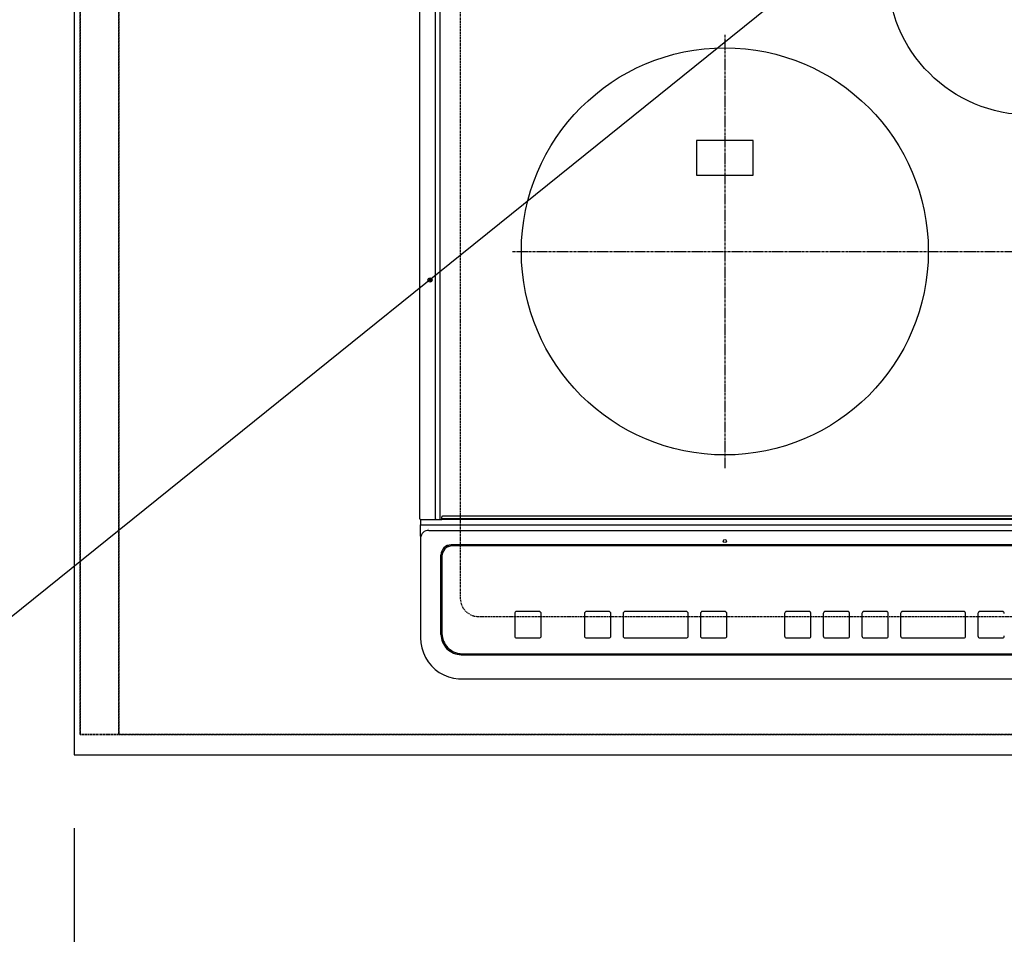
# Model space of a CAD drawing. Units: inches. Extents: x 0 to 26473, y -13 to 8857.
# Drawn here: x 15643 to 16127, y 6272 to 6721 of the extents above; entities that cross this region are included whole.
import ezdxf

# ---------------------------------------------------------------- set-up
doc = ezdxf.new("R2010")
doc.units = ezdxf.units.IN
doc.header["$MEASUREMENT"] = 0
for name, pattern in [('CENTER', [2, 1.25, -0.25, 0.25, -0.25]), ('DASHED', [0.75, 0.5, -0.25]), ('HIDDEN', [0.375, 0.25, -0.125])]:
    doc.linetypes.add(name, pattern=pattern)
doc.layers.get('DEFPOINTS').update_dxf_attribs({"color": 146})
for name, color, linetype in [('121-キャビネット（中）', 253, 'HIDDEN'), ('126-甲板', 2, 'Continuous'), ('150-機器', 8, 'Continuous'), ('160-文字', 254, 'Continuous'), ('166-寸法B', 11, 'Continuous')]:
    doc.layers.add(name, color=color, linetype=linetype)
doc.styles.add('KH001', font='txt')
doc.dimstyles.new('KH1xx030', dxfattribs={"dimscale": 30, "dimtxt": 2, "dimasz": 0.6, "dimexe": 0.3, "dimexo": 1.2, "dimgap": 0.5, "dimtad": 3, "dimdec": 1, "dimdsep": 46, "dimlunit": 6, "dimtxsty": 'KH001', "dimblk": 'DOT', "dimcen": 1, "dimdle": 1, "dimclrd": 256, "dimclre": 256, "dimclrt": 256, "dimadec": 0, "dimazin": 0, "dimtfac": 1, "dimtdec": 1, "dimtix": 1, "dimtmove": 2, "dimatfit": 3, "dimldrblk": 'CLOSEDBLANK', "dimfxl": 1, "dimtolj": 1, "dimtzin": 0, "dimlwd": -1, "dimlwe": -1, "dimarcsym": 0})

# ---------------------------------------------------------------- blocks, each defined once
blk = doc.blocks.new('_Dot')
at = {"color": 0, "linetype": 'ByBlock', "lineweight": -2}
blk.add_line((-0.5, 0), (-1, 0), dxfattribs=at)
at = {"color": 0, "linetype": 'ByBlock', "const_width": 0.5}
blk.add_lwpolyline([(-0.25, 0, 1), (0.25, 0, 1)], format="xyb", close=True, dxfattribs=at)
blk = doc.blocks.new('*D669')
at = {"layer": '166-寸法B'}
for p, q in [((15669.93, 6323.94), (15669.93, 6122.82)), ((18113.93, 6323.94), (18113.93, 6122.82)), ((18095.93, 6131.82), (15687.93, 6131.82))]:
    blk.add_line(p, q, dxfattribs=at)
at = {"layer": 'DEFPOINTS', "color": 0}
for p in [(15669.93, 6359.94), (18113.93, 6359.94), (15669.93, 6131.82)]:
    blk.add_point(p, dxfattribs=at)
at = {"layer": '166-寸法B', "linetype": 'ByBlock', "xscale": 18, "yscale": 18, "zscale": 18, "rotation": 180}
blk.add_blockref('_Dot', (15669.93, 6131.82), dxfattribs=at)
at = {"layer": '166-寸法B', "linetype": 'ByBlock', "xscale": 18, "yscale": 18, "zscale": 18}
blk.add_blockref('_Dot', (18113.93, 6131.82), dxfattribs=at)
at = {"layer": '166-寸法B', "insert": (16891.93, 6182.15), "char_height": 60, "attachment_point": 5, "style": 'KH001'}
blk.add_mtext('\\A1;2,444〈ﾜｰｸﾄｯﾌﾟ寸法〉', dxfattribs=at)
blk = doc.blocks.new('_ClosedBlank')
at = {"color": 0, "linetype": 'ByBlock', "lineweight": -2}
for p, q in [((-1, 0.167), (0, 0)), ((-1, 0.167), (-1, -0.167)), ((0, 0), (-1, -0.167))]:
    blk.add_line(p, q, dxfattribs=at)
blk = doc.blocks.new('HT-F6S_H2')
at = {"layer": '126-甲板', "linetype": 'DASHED'}
for p, q in [((-280, 273.65), (-280, -170.35)), ((-271, -179.35), (271, -179.35))]:
    blk.add_line(p, q, dxfattribs=at)
blk.add_arc((-271, -170.35), 9, 180, 270, dxfattribs=at)
at = {"layer": '150-機器', "color": 13, "linetype": 'Continuous'}
for p, q in [((-299.9, -131.32), (-299.9, 230.08)), ((-292.17, -131.32), (-292.17, 230.08)), ((-289.9, -131.32), (-289.9, 230.08)), ((-136, 54.5), (-164, 54.5)), ((-164, 54.5), (-164, 37.5)), ((-136, 37.5), (-136, 54.5)), ((-164, 37.5), (-136, 37.5)), ((-289.1, -131.12), (-289.1, -130.42)), ((288.8, -130.12), (-288.8, -130.12)), ((-299.6, -131.62), (-297.9, -131.62)), ((-299.5, -131.62), (-299.5, -134.29)), ((-299.5, -134.29), (-297.5, -134.29)), ((-299.5, -139.83), (-299.5, -134.29)), ((-297.9, -131.62), (-292.17, -131.62)), ((-297.5, -134.29), (297.5, -134.29)), ((-292.17, -131.32), (-292.17, -131.62)), ((-292.17, -131.62), (-291.82, -131.62)), ((-291.82, -131.62), (-291.81, -131.62)), ((-291.79, -131.62), (-291.82, -131.62)), ((-291.81, -131.62), (-289.1, -131.62)), ((-290.05, -131.62), (-290.02, -131.62)), ((-290.02, -131.62), (-289.99, -131.6)), ((-289.99, -131.6), (-289.97, -131.57)), ((-289.97, -131.57), (-289.94, -131.53)), ((-289.94, -131.53), (-289.93, -131.49)), ((-289.93, -131.49), (-289.91, -131.44)), ((-289.91, -131.44), (-289.9, -131.38)), ((-289.9, -131.38), (-289.9, -131.32)), ((-289.1, -131.12), (289.1, -131.12)), ((-289.1, -131.62), (-289.1, -131.12)), ((289.1, -131.62), (-289.1, -131.62)), ((-299.5, -139.83), (-299.5, -140.76)), ((-295.5, -136.14), (-295.52, -136.07)), ((-295.5, -137.07), (295.5, -137.07)), ((-299.5, -140.76), (-299.5, -188.39)), ((284.5, -144.14), (-284.5, -144.14)), ((-284, -144.64), (-284, -144.65)), ((284, -144.64), (-284, -144.64)), ((284, -144.65), (-284, -144.65)), ((-289.5, -188.13), (-289.5, -149.14)), ((-289, -149.64), (-289, -149.65)), ((-289, -149.65), (-289, -187.64)), ((-253.25, -177.89), (-253.25, -177.87)), ((-253.25, -177.89), (-253.25, -188.88)), ((-241.25, -176.87), (-252.25, -176.87)), ((-252.25, -176.89), (-252.25, -176.87)), ((-241.25, -176.89), (-252.25, -176.89)), ((-241.25, -176.89), (-241.25, -176.87)), ((-240.25, -177.89), (-240.25, -177.87)), ((-240.25, -188.88), (-240.25, -177.89)), ((-219, -177.89), (-219, -177.87)), ((-219, -177.89), (-219, -188.88)), ((-207, -176.87), (-218, -176.87)), ((-218, -176.89), (-218, -176.87)), ((-207, -176.89), (-218, -176.89)), ((-207, -176.89), (-207, -176.87)), ((-206, -177.89), (-206, -177.87)), ((-206, -188.88), (-206, -177.89)), ((-200, -177.89), (-200, -177.87)), ((-200, -177.89), (-200, -188.88)), ((-169, -176.87), (-199, -176.87)), ((-199, -176.89), (-199, -176.87)), ((-169, -176.89), (-199, -176.89)), ((-169, -176.89), (-169, -176.87)), ((-168, -177.89), (-168, -177.87)), ((-168, -188.88), (-168, -177.89)), ((-162, -177.89), (-162, -177.87)), ((-162, -177.89), (-162, -188.88)), ((-150, -176.87), (-161, -176.87)), ((-161, -176.89), (-161, -176.87)), ((-150, -176.89), (-161, -176.89)), ((-150, -176.89), (-150, -176.87)), ((-149, -177.89), (-149, -177.87)), ((-149, -188.88), (-149, -177.89)), ((-120.66, -177.9), (-120.66, -177.88)), ((-120.66, -177.9), (-120.66, -188.89)), ((-108.66, -176.88), (-119.66, -176.88)), ((-119.66, -176.9), (-119.66, -176.88)), ((-108.66, -176.9), (-119.66, -176.9)), ((-108.66, -176.9), (-108.66, -176.88)), ((-107.66, -177.9), (-107.66, -177.88)), ((-107.66, -188.89), (-107.66, -177.9)), ((-101.66, -177.9), (-101.66, -177.88)), ((-101.66, -177.9), (-101.66, -188.89)), ((-89.66, -176.88), (-100.66, -176.88)), ((-100.66, -176.9), (-100.66, -176.88)), ((-89.66, -176.9), (-100.66, -176.9)), ((-89.66, -176.9), (-89.66, -176.88)), ((-88.66, -177.9), (-88.66, -177.88)), ((-88.66, -188.89), (-88.66, -177.9)), ((-82.66, -177.9), (-82.66, -177.88)), ((-82.66, -177.9), (-82.66, -188.89)), ((-70.66, -176.88), (-81.66, -176.88)), ((-81.66, -176.9), (-81.66, -176.88)), ((-70.66, -176.9), (-81.66, -176.9)), ((-70.66, -176.9), (-70.66, -176.88)), ((-69.66, -177.9), (-69.66, -177.88)), ((-69.66, -188.89), (-69.66, -177.9)), ((-63.66, -177.9), (-63.66, -177.88)), ((-63.66, -177.9), (-63.66, -188.89)), ((-32.66, -176.88), (-62.66, -176.88)), ((-62.66, -176.9), (-62.66, -176.88)), ((-32.66, -176.9), (-62.66, -176.9)), ((-32.66, -176.9), (-32.66, -176.88)), ((-31.66, -177.9), (-31.66, -177.88)), ((-31.66, -188.89), (-31.66, -177.9)), ((-25.66, -177.9), (-25.66, -177.88)), ((-25.66, -177.9), (-25.66, -188.89)), ((-13.66, -176.88), (-24.66, -176.88)), ((-24.66, -176.9), (-24.66, -176.88)), ((-13.66, -176.9), (-24.66, -176.9)), ((-13.66, -176.9), (-13.66, -176.88)), ((-299.5, -188.39), (-299.5, -189.78)), ((-252.25, -189.88), (-241.25, -189.88)), ((-218, -189.88), (-207, -189.88)), ((-199, -189.88), (-169, -189.88)), ((-161, -189.88), (-150, -189.88)), ((-119.66, -189.89), (-108.66, -189.89)), ((-100.66, -189.89), (-89.66, -189.89)), ((-81.66, -189.89), (-70.66, -189.89)), ((-62.66, -189.89), (-32.66, -189.89)), ((-24.66, -189.89), (-13.66, -189.89)), ((-279.5, -198.12), (279.5, -198.12)), ((-279, -197.64), (279, -197.64)), ((-279.5, -210.03), (279.5, -210.03)), ((-279.5, -210.03), (-279.5, -210.05))]:
    blk.add_line(p, q, dxfattribs=at)
at = {"layer": '150-機器', "color": 161, "linetype": 'CENTER'}
for p, q in [((-150, 106.45), (-150, -106.45)), ((-254.4, 0), (250, 0))]:
    blk.add_line(p, q, dxfattribs=at)
at = {"layer": '150-機器', "color": 13, "linetype": 'Continuous'}
blk.add_lwpolyline([(-299.5, -189.78), (-299.34, -192.31), (-298.88, -194.79), (-298.11, -197.2), (-297.05, -199.49), (-295.72, -201.63), (-294.13, -203.58), (-292.32, -205.32), (-290.31, -206.82), (-288.12, -208.05), (-285.81, -209), (-283.39, -209.64), (-280.91, -209.98), (-279.5, -210.03)], dxfattribs=at)
for centre, radius in [((0, 137), 70), ((-150, 0), 100), ((-294.9, -14.02), 1.04), ((-294.9, -14.02), 0.643), ((-294.9, -14.02), 0.0429), ((-150, -142.27), 0.742)]:
    blk.add_circle(centre, radius, dxfattribs=at)
for centre, radius, start, end in [((-288.8, -130.42), 0.3, 90, 180), ((-299.6, -131.32), 0.3, 180, 270), ((-295.65, -140.92), 3.86, 87.8011, 177.6175), ((-284.5, -149.14), 5, 89.9918, 179.9885), ((-284, -149.64), 5, 89.9901, 179.99), ((-284, -149.65), 5, 89.9901, 179.9899), ((-252.25, -177.87), 1, 89.989, 179.9903), ((-252.25, -177.89), 1, 89.9891, 179.9902), ((-241.25, -177.87), 1, 0.0107, 90.0091), ((-241.25, -177.89), 1, 0.0105, 90.0091), ((-218, -177.87), 1, 89.9896, 179.9906), ((-218, -177.89), 1, 89.9897, 179.9905), ((-207, -177.87), 1, 0.0093, 90.0103), ((-207, -177.89), 1, 0.0095, 90.0101), ((-199, -177.87), 1, 89.9902, 179.991), ((-199, -177.89), 1, 89.9902, 179.991), ((-169, -177.87), 1, 0.0095, 90.0101), ((-169, -177.89), 1, 0.0094, 90.0104), ((-161, -177.87), 1, 89.9909, 179.9893), ((-161, -177.89), 1, 89.9909, 179.9893), ((-150, -177.87), 1, 0.0107, 90.0089), ((-150, -177.89), 1, 0.0107, 90.0089), ((-119.66, -177.88), 1, 89.99, 179.9905), ((-119.66, -177.9), 1, 89.99, 179.9905), ((-108.66, -177.88), 1, 0.0099, 90.0098), ((-108.66, -177.9), 1, 0.0099, 90.0098), ((-100.66, -177.88), 1, 89.9901, 179.9901), ((-100.66, -177.9), 1, 89.9902, 179.99), ((-89.66, -177.88), 1, 0.0099, 90.01), ((-89.66, -177.9), 1, 0.0097, 90.01), ((-81.66, -177.88), 1, 89.9905, 179.9899), ((-81.66, -177.9), 1, 89.9905, 179.9899), ((-70.66, -177.88), 1, 0.0101, 90.0097), ((-70.66, -177.9), 1, 0.0101, 90.0097), ((-62.66, -177.88), 1, 89.9898, 179.9907), ((-62.66, -177.9), 1, 89.9898, 179.9907), ((-32.66, -177.88), 1, 0.01, 90.0098), ((-32.66, -177.9), 1, 0.01, 90.0096), ((-24.66, -177.88), 1, 89.9903, 179.9901), ((-24.66, -177.9), 1, 89.9903, 179.9901), ((-13.66, -177.88), 1, 0.0098, 90.0099), ((-13.66, -177.9), 1, 0.0098, 90.0099), ((-279.5, -188.12), 10, 180.0079, 270.0117), ((-279, -187.64), 10, 180.0099, 270.0099), ((-252.25, -188.88), 1, 180.0099, 270.0107), ((-241.25, -188.88), 1, 269.991, 359.9893), ((-218, -188.88), 1, 180.0095, 270.0102), ((-207, -188.88), 1, 269.9898, 359.9905), ((-199, -188.88), 1, 180.0107, 270.0091), ((-169, -188.88), 1, 269.9898, 359.9905), ((-161, -188.88), 1, 180.0107, 270.009), ((-150, -188.88), 1, 269.991, 359.9893), ((-119.66, -188.89), 1, 180.0101, 270.0097), ((-108.66, -188.89), 1, 269.9904, 359.9899), ((-100.66, -188.89), 1, 180.0101, 270.0096), ((-89.66, -188.89), 1, 269.9904, 359.9899), ((-81.66, -188.89), 1, 180.0101, 270.0096), ((-70.66, -188.89), 1, 269.9904, 359.9899), ((-62.66, -188.89), 1, 180.01, 270.0098), ((-32.66, -188.89), 1, 269.9902, 359.9903), ((-24.66, -188.89), 1, 180.0099, 270.0098), ((-13.66, -188.89), 1, 269.9902, 359.9901)]:
    blk.add_arc(centre, radius, start, end, dxfattribs=at)

msp = doc.modelspace()

# ---------------------------------------------------------------- linework, layer by layer
at = {"layer": '121-キャビネット（中）', "ltscale": 2}
msp.add_lwpolyline([(18110.93, 6369.94), (15672.93, 6369.94), (15672.93, 7009.94)], dxfattribs=at)
at = {"layer": '126-甲板'}
msp.add_lwpolyline([(18113.93, 7006.94), (15669.93, 7006.94), (15669.93, 6359.94), (18113.93, 6359.94)], close=True, dxfattribs=at)
at = {"layer": 'DEFPOINTS', "linetype": 'DASHED'}
for points in [[(15672.93, 6369.94), (15691.93, 6369.94), (15691.93, 7009.94), (15672.93, 7009.94)], [(15691.93, 6369.94), (16441.93, 6369.94), (16441.93, 7009.94), (15691.93, 7009.94)]]:
    msp.add_lwpolyline(points, close=True, dxfattribs=at)

# ---------------------------------------------------------------- block references
at = {"layer": '150-機器'}
msp.add_blockref('HT-F6S_H2', (16139.73, 6607.29), dxfattribs=at)

# ---------------------------------------------------------------- dimensions: what is measured, and where the dimension line sits
at = {"layer": '166-寸法B'}
dim = msp.add_linear_dim(base=(15669.93, 6131.82), p1=(18113.93, 6359.94), p2=(15669.93, 6359.94), text='<>〈ﾜｰｸﾄｯﾌﾟ寸法〉', dimstyle='KH1xx030', dxfattribs=at)
dim.commit()
dim.dimension.update_dxf_attribs({"geometry": '*D669', "text_midpoint": (16891.93, 6182.15)})

# ---------------------------------------------------------------- leaders
at = {"layer": '160-文字', "annotation_type": 0, "has_hookline": 1, "hookline_direction": 1, "text_width": 922.54}
msp.add_leader([(16265.47, 6932.23), (15503.79, 6318.72), (15503.19, 6318.72)], dimstyle='KH1xx030', override={"dimgap": 0.5, "dimtad": 1}, dxfattribs=at)

doc.saveas('drawing.dxf')
